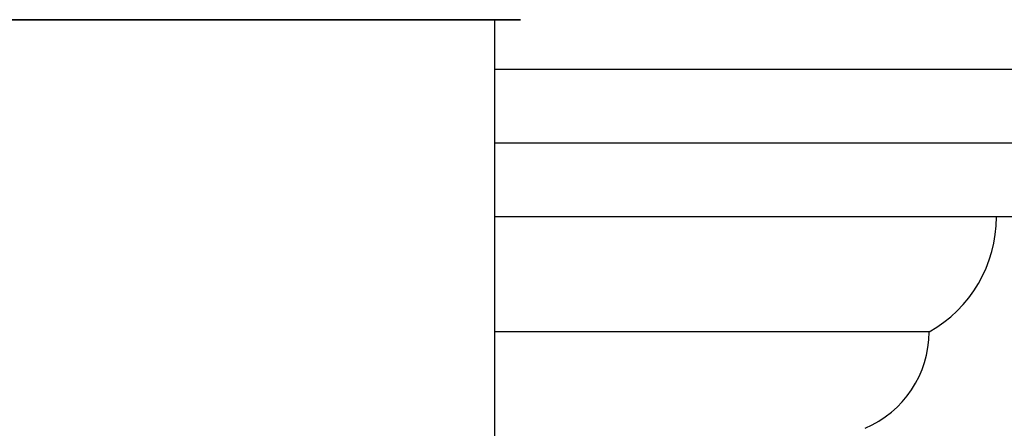
# Model space of a CAD drawing. Units: inches. Extents: x 0 to 11, y 0 to 8.5.
# Drawn here: x 4.2 to 4.6, y 5.4 to 5.6 of the extents above; entities that cross this region are included whole.
import ezdxf

# ---------------------------------------------------------------- set-up
doc = ezdxf.new("R2010")
doc.units = ezdxf.units.IN
doc.header["$LTSCALE"] = 0.605
doc.header["$MEASUREMENT"] = 0
doc.layers.add('ALL_ASSEMBLY_MEMBERS', color=7, linetype='CONTINUOUS')

msp = doc.modelspace()

# ---------------------------------------------------------------- linework, layer by layer
at = {"layer": 'ALL_ASSEMBLY_MEMBERS', "color": 9, "linetype": 'Continuous'}
for p, q in [((4.4210179464, 5.6175542665), (4.1957346611, 5.6175542665)), ((5.0518561462, 5.5647215899), (4.4099388038, 5.5647215899))]:
    msp.add_line(p, q, dxfattribs=at)
at = {"layer": 'ALL_ASSEMBLY_MEMBERS', "color": 7, "linetype": 'Continuous'}
for p, q in [((4.1965725619, 5.617507314299999), (4.4201800456, 5.617507314299999)), ((4.4099388038, 5.617507314299999), (4.4099387424, 4.6279576924)), ((4.4201800456, 5.617507314299999), (4.4210179464, 5.6175542665)), ((5.1061053482, 5.5962215864), (4.4099388038, 5.5962215864)), ((4.9975859887, 5.5332215899), (4.4099388038, 5.5332215899)), ((4.5958154262, 5.4839715899), (4.4099388038, 5.4839715899))]:
    msp.add_line(p, q, dxfattribs=at)
for centre, radius, start, end in [((4.5681263038, 5.5332215899), 0.0565, 299.3453773376, 360), ((4.5508157951, 5.4841538061), 0.045, 292.9690308441, 359.7679945537999)]:
    msp.add_arc(centre, radius, start, end, dxfattribs=at)

doc.saveas('drawing.dxf')
